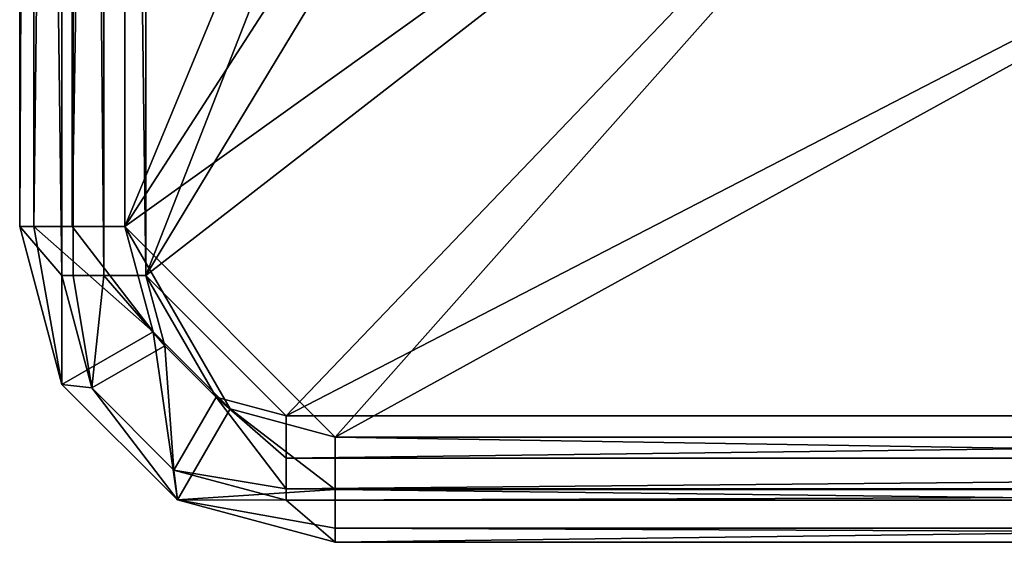
# Model space of a CAD drawing. Units: centimetres. Extents: x -2.8 to 2.8, y -26 to 6.1.
# Drawn here: x -2.8 to -1.3, y -2.7 to -2 of the extents above; entities that cross this region are included whole.
import ezdxf

# ---------------------------------------------------------------- set-up
doc = ezdxf.new("R2010")
doc.units = ezdxf.units.CM
doc.header["$MEASUREMENT"] = 0
doc.layers.add('ACAD_FREEWAY_COMPONENT_47_Mesh_0', color=7, linetype='Continuous')

msp = doc.modelspace()

# ---------------------------------------------------------------- linework, layer by layer
at = {"layer": 'ACAD_FREEWAY_COMPONENT_47_Mesh_0'}
for points in [[(-2.69, 2.3984, -10.1862), (-2.69, -2.3416, -10.1862), (-2.75, 2.3284, -10.1862)], [(-2.69, -2.3416, -8.8462), (-2.69, -2.3416, -10.1862), (-2.69, 2.3984, -8.8462)], [(-2.69, -2.3416, -10.1862), (-2.69, 2.3984, -10.1862), (-2.69, 2.3984, -8.8462)], [(-2.69, -2.3416, -8.8462), (-2.69, 2.3984, -8.8462), (-2.6739, -2.3416, -8.7862)], [(-2.69, 2.3984, -8.8462), (-2.6739, 2.3984, -8.7862), (-2.6739, -2.3416, -8.7862)], [(-2.6739, -2.3416, -8.7862), (-2.6739, 2.3984, -8.7862), (-2.63, -2.3416, -8.7423)], [(-2.6739, 2.3984, -8.7862), (-2.63, 2.3984, -8.7423), (-2.63, -2.3416, -8.7423)], [(-2.57, 2.3984, -8.7262), (-2.57, -2.3416, -8.7262), (-2.63, 2.3984, -8.7423)], [(-2.63, 2.3984, -8.7423), (-2.57, -2.3416, -8.7262), (-2.63, -2.3416, -8.7423)], [(-2.57, 2.3984, -8.7262), (-1.5671, 0.2194, -8.7262), (-2.57, -2.3416, -8.7262)], [(-2.69, -2.3416, -10.1862), (-2.75, -2.2716, -10.1862), (-2.75, 2.3284, -10.1862)], [(-2.75, -2.2716, -10.1862), (-2.75, -2.2716, -8.8162), (-2.75, 2.3284, -10.1862)], [(-2.75, -2.2716, -8.8162), (-2.75, 2.3284, -8.8162), (-2.75, 2.3284, -10.1862)], [(-2.75, 2.3284, -8.8162), (-2.75, -2.2716, -8.8162), (-2.7299, 2.3284, -8.7412)], [(-2.7299, 2.3284, -8.7412), (-2.75, -2.2716, -8.8162), (-2.7299, -2.2716, -8.7412)], [(-2.675, -2.2716, -8.6863), (-2.675, 2.3284, -8.6863), (-2.7299, -2.2716, -8.7412)], [(-2.675, 2.3284, -8.6863), (-2.7299, 2.3284, -8.7412), (-2.7299, -2.2716, -8.7412)], [(-2.6, -2.2716, -8.6662), (-2.6, 2.3284, -8.6662), (-2.675, -2.2716, -8.6863)], [(-2.6, 2.3284, -8.6662), (-2.675, 2.3284, -8.6863), (-2.675, -2.2716, -8.6863)], [(-2.6, -2.2716, -8.6662), (-1.5671, 0.2194, -8.6662), (-2.6, 2.3284, -8.6662)], [(-2.6, -2.2716, -8.6662), (-1.4756, -0.5337, -8.6662), (-1.5671, 0.2194, -8.6662)], [(-1.5671, 0.2194, -8.7262), (-1.4756, -0.5337, -8.7262), (-2.57, -2.3416, -8.7262)], [(-1.0447, -1.158, -8.6662), (-1.4756, -0.5337, -8.6662), (-2.6, -2.2716, -8.6662)], [(-1.4756, -0.5337, -8.7262), (-1.0447, -1.158, -8.7262), (-2.57, -2.3416, -8.7262)], [(-2.3, -2.5716, -8.6662), (-1.0447, -1.158, -8.6662), (-2.6, -2.2716, -8.6662)], [(-2.57, -2.3416, -8.7262), (-1.0447, -1.158, -8.7262), (-2.37, -2.5416, -8.7262)], [(-0.3729, -1.5106, -8.7262), (-2.37, -2.5416, -8.7262), (-1.0447, -1.158, -8.7262)], [(-0.3729, -1.5106, -8.6662), (-1.0447, -1.158, -8.6662), (-2.3, -2.5716, -8.6662)], [(-2.37, -2.5416, -8.7262), (-0.3729, -1.5106, -8.7262), (2.37, -2.5416, -8.7262)], [(2.3, -2.5716, -8.6662), (-0.3729, -1.5106, -8.6662), (-2.3, -2.5716, -8.6662)], [(-2.6897, -2.4966, -10.1862), (-2.75, -2.2716, -10.1862), (-2.69, -2.3416, -10.1862)], [(-2.75, -2.2716, -8.8162), (-2.75, -2.2716, -10.1862), (-2.6897, -2.4966, -8.8162)], [(-2.75, -2.2716, -10.1862), (-2.6897, -2.4966, -10.1862), (-2.6897, -2.4966, -8.8162)], [(-2.75, -2.2716, -8.8162), (-2.6897, -2.4966, -8.8162), (-2.7299, -2.2716, -8.7412)], [(-2.675, -2.2716, -8.6863), (-2.7299, -2.2716, -8.7412), (-2.5598, -2.4216, -8.6662)], [(-2.7299, -2.2716, -8.7412), (-2.6897, -2.4966, -8.8162), (-2.5598, -2.4216, -8.6662)], [(-2.6, -2.2716, -8.6662), (-2.675, -2.2716, -8.6863), (-2.5598, -2.4216, -8.6662)], [(-2.5598, -2.4216, -8.6662), (-2.45, -2.5314, -8.6662), (-2.6, -2.2716, -8.6662)], [(-2.45, -2.5314, -8.6662), (-2.3, -2.5716, -8.6662), (-2.6, -2.2716, -8.6662)], [(-2.6471, -2.5016, -10.1862), (-2.6897, -2.4966, -10.1862), (-2.69, -2.3416, -10.1862)], [(-2.69, -2.3416, -10.1862), (-2.69, -2.3416, -8.8462), (-2.6471, -2.5016, -10.1862)], [(-2.69, -2.3416, -8.8462), (-2.6471, -2.5016, -8.8462), (-2.6471, -2.5016, -10.1862)], [(-2.69, -2.3416, -8.8462), (-2.6739, -2.3416, -8.7862), (-2.6471, -2.5016, -8.8462)], [(-2.6739, -2.3416, -8.7862), (-2.63, -2.3416, -8.7423), (-2.6471, -2.5016, -8.8462)], [(-2.5432, -2.4416, -8.7262), (-2.6471, -2.5016, -8.8462), (-2.63, -2.3416, -8.7423)], [(-2.57, -2.3416, -8.7262), (-2.5432, -2.4416, -8.7262), (-2.63, -2.3416, -8.7423)], [(-2.47, -2.5148, -8.7262), (-2.57, -2.3416, -8.7262), (-2.37, -2.5416, -8.7262)], [(-2.47, -2.5148, -8.7262), (-2.5432, -2.4416, -8.7262), (-2.57, -2.3416, -8.7262)], [(-2.6897, -2.4966, -8.8162), (-2.525, -2.6613, -8.8162), (-2.5598, -2.4216, -8.6662)], [(-2.5598, -2.4216, -8.6662), (-2.525, -2.6613, -8.8162), (-2.45, -2.5314, -8.6662)], [(-2.6471, -2.5016, -8.8462), (-2.5432, -2.4416, -8.7262), (-2.53, -2.6187, -8.8462)], [(-2.5432, -2.4416, -8.7262), (-2.47, -2.5148, -8.7262), (-2.53, -2.6187, -8.8462)], [(-2.6897, -2.4966, -10.1862), (-2.6471, -2.5016, -10.1862), (-2.525, -2.6613, -10.1862)], [(-2.525, -2.6613, -8.8162), (-2.6897, -2.4966, -8.8162), (-2.525, -2.6613, -10.1862)], [(-2.6897, -2.4966, -8.8162), (-2.6897, -2.4966, -10.1862), (-2.525, -2.6613, -10.1862)], [(-2.6471, -2.5016, -10.1862), (-2.53, -2.6187, -10.1862), (-2.525, -2.6613, -10.1862)], [(-2.6471, -2.5016, -10.1862), (-2.6471, -2.5016, -8.8462), (-2.53, -2.6187, -10.1862)], [(-2.6471, -2.5016, -8.8462), (-2.53, -2.6187, -8.8462), (-2.53, -2.6187, -10.1862)], [(-2.53, -2.6187, -8.8462), (-2.47, -2.5148, -8.7262), (-2.37, -2.6455, -8.7862)], [(-2.37, -2.5416, -8.7262), (-2.37, -2.6016, -8.7423), (-2.47, -2.5148, -8.7262)], [(-2.37, -2.6016, -8.7423), (-2.37, -2.6455, -8.7862), (-2.47, -2.5148, -8.7262)], [(-2.3, -2.6466, -8.6863), (-2.45, -2.5314, -8.6662), (-2.525, -2.6613, -8.8162)], [(-2.3, -2.5716, -8.6662), (-2.45, -2.5314, -8.6662), (-2.3, -2.6466, -8.6863)], [(-2.37, -2.5416, -8.7262), (2.37, -2.5416, -8.7262), (-2.37, -2.6016, -8.7423)], [(2.37, -2.5416, -8.7262), (2.37, -2.6016, -8.7423), (-2.37, -2.6016, -8.7423)], [(2.3, -2.5716, -8.6662), (-2.3, -2.5716, -8.6662), (2.3, -2.6466, -8.6863)], [(-2.3, -2.6466, -8.6863), (2.3, -2.6466, -8.6863), (-2.3, -2.5716, -8.6662)], [(-2.37, -2.6016, -8.7423), (2.37, -2.6016, -8.7423), (-2.37, -2.6455, -8.7862)], [(2.37, -2.6016, -8.7423), (2.37, -2.6455, -8.7862), (-2.37, -2.6455, -8.7862)], [(-2.53, -2.6187, -10.1862), (-2.37, -2.6616, -10.1862), (-2.525, -2.6613, -10.1862)], [(-2.37, -2.6616, -8.8462), (-2.37, -2.6616, -10.1862), (-2.53, -2.6187, -8.8462)], [(-2.53, -2.6187, -8.8462), (-2.37, -2.6616, -10.1862), (-2.53, -2.6187, -10.1862)], [(-2.37, -2.6616, -8.8462), (-2.53, -2.6187, -8.8462), (-2.37, -2.6455, -8.7862)], [(-2.3, -2.7015, -8.7412), (-2.3, -2.6466, -8.6863), (-2.525, -2.6613, -8.8162)], [(2.37, -2.6616, -8.8462), (-2.37, -2.6616, -8.8462), (2.37, -2.6455, -8.7862)], [(-2.37, -2.6455, -8.7862), (2.37, -2.6455, -8.7862), (-2.37, -2.6616, -8.8462)], [(-2.3, -2.7015, -8.7412), (2.3, -2.7015, -8.7412), (-2.3, -2.6466, -8.6863)], [(2.3, -2.7015, -8.7412), (2.3, -2.6466, -8.6863), (-2.3, -2.6466, -8.6863)], [(-2.525, -2.6613, -10.1862), (-2.37, -2.6616, -10.1862), (-2.3, -2.7216, -10.1862)], [(-2.3, -2.7216, -10.1862), (-2.3, -2.7216, -8.8162), (-2.525, -2.6613, -10.1862)], [(-2.3, -2.7216, -8.8162), (-2.525, -2.6613, -8.8162), (-2.525, -2.6613, -10.1862)], [(-2.3, -2.7216, -8.8162), (-2.3, -2.7015, -8.7412), (-2.525, -2.6613, -8.8162)], [(-2.37, -2.6616, -10.1862), (2.37, -2.6616, -10.1862), (-2.3, -2.7216, -10.1862)], [(2.37, -2.6616, -8.8462), (2.37, -2.6616, -10.1862), (-2.37, -2.6616, -8.8462)], [(2.37, -2.6616, -10.1862), (-2.37, -2.6616, -10.1862), (-2.37, -2.6616, -8.8462)], [(2.37, -2.6616, -10.1862), (2.3, -2.7216, -10.1862), (-2.3, -2.7216, -10.1862)], [(-2.3, -2.7216, -8.8162), (2.3, -2.7216, -8.8162), (-2.3, -2.7015, -8.7412)], [(2.3, -2.7216, -8.8162), (2.3, -2.7015, -8.7412), (-2.3, -2.7015, -8.7412)], [(2.3, -2.7216, -10.1862), (2.3, -2.7216, -8.8162), (-2.3, -2.7216, -10.1862)], [(2.3, -2.7216, -8.8162), (-2.3, -2.7216, -8.8162), (-2.3, -2.7216, -10.1862)]]:
    msp.add_3dface(points, dxfattribs=at)

doc.saveas('drawing.dxf')
